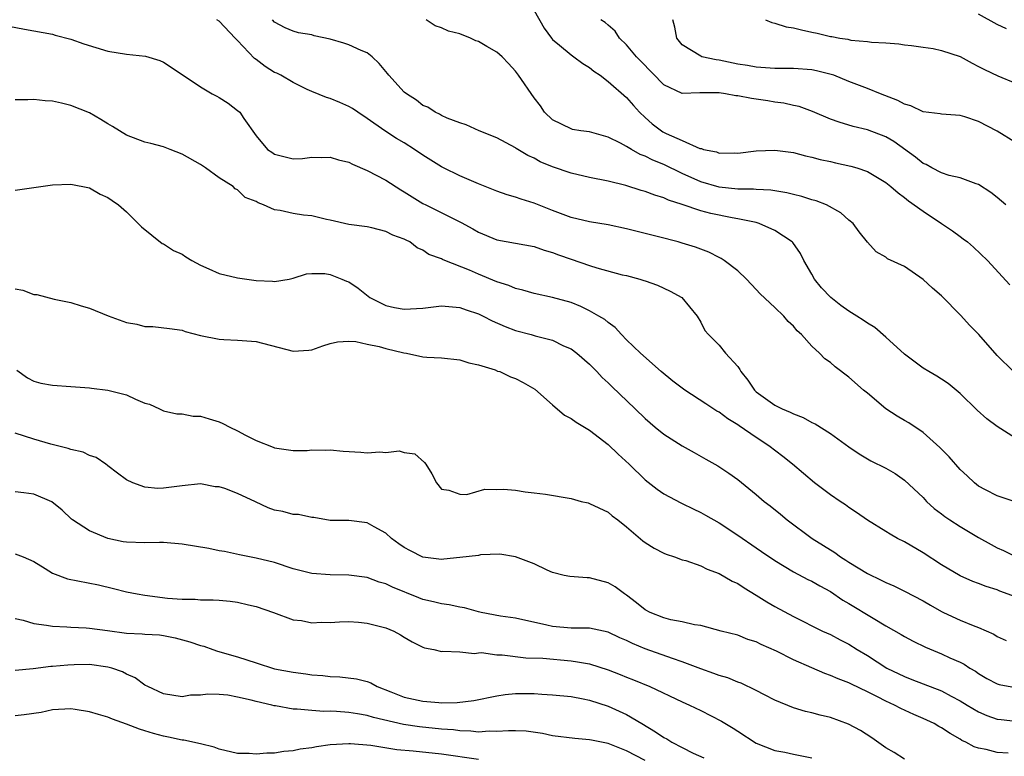
# Model space of a CAD drawing. Units: inches. Extents: x 2499893 to 2502000, y 1491000 to 1494000.
# Drawn here: x 2500051 to 2500158, y 1491139 to 1491219 of the extents above; entities that cross this region are included whole.
import ezdxf

# ---------------------------------------------------------------- set-up
doc = ezdxf.new("R2010")
doc.units = ezdxf.units.IN
doc.header["$MEASUREMENT"] = 0
doc.layers.add('LD24991491_2ft', color=214, linetype='Continuous')

msp = doc.modelspace()

# ---------------------------------------------------------------- linework, layer by layer
at = {"layer": 'LD24991491_2ft'}
for points, elevation in [([(2500107, 1491219.99), (2500108.09, 1491218.09), (2500108.88, 1491217), (2500109, 1491216.86), (2500109.74, 1491216.26), (2500111, 1491215.2), (2500111.3, 1491215), (2500112.27, 1491214.27), (2500113, 1491213.84), (2500113.46, 1491213.46), (2500114.14, 1491213), (2500115, 1491212.34), (2500117, 1491210.61), (2500117.73, 1491209.73), (2500118.39, 1491209), (2500119, 1491208.44), (2500119.77, 1491207.77), (2500120.77, 1491207), (2500120.91, 1491206.91), (2500121.28, 1491206.72), (2500123, 1491205.97), (2500124.89, 1491205.11), (2500125, 1491205.09), (2500125.09, 1491205.09), (2500125.29, 1491205), (2500126.72, 1491204.72), (2500127, 1491204.58), (2500128.61, 1491204.61), (2500129, 1491204.58), (2500131, 1491204.84), (2500133, 1491204.93), (2500135, 1491204.65), (2500136.3, 1491204.3), (2500137, 1491204.16), (2500137.9, 1491203.9), (2500139, 1491203.68), (2500139.55, 1491203.55), (2500141.19, 1491203.19), (2500141.85, 1491203), (2500143, 1491202.62), (2500145, 1491201.44), (2500145.53, 1491201), (2500146.3, 1491200.3), (2500147, 1491199.8), (2500147.44, 1491199.44), (2500149, 1491198.32), (2500151.01, 1491197), (2500152.2, 1491196.2), (2500153, 1491195.58), (2500153.35, 1491195.35), (2500153.8, 1491195), (2500154.44, 1491194.44), (2500155.97, 1491193), (2500158.38, 1491190.38)], 9076), ([(2500158.02, 1491218.02), (2500157, 1491218.48), (2500155, 1491219.6)], 9084), ([(2500050.29, 1491218.29), (2500051.98, 1491217.98), (2500053, 1491217.81), (2500055, 1491217.42), (2500055.32, 1491217.32), (2500057, 1491216.89), (2500058.39, 1491216.39), (2500061, 1491215.6), (2500063, 1491215.28), (2500065.07, 1491215.07), (2500066.6, 1491214.6), (2500067, 1491214.41), (2500069, 1491213.1), (2500071, 1491211.76), (2500072.25, 1491211), (2500072.75, 1491210.75), (2500073, 1491210.61), (2500073.99, 1491209.99), (2500075, 1491209.21), (2500075.23, 1491209), (2500075.68, 1491208.32), (2500077, 1491206.46), (2500078.24, 1491205), (2500078.71, 1491204.71), (2500079, 1491204.49), (2500081, 1491203.99), (2500082.02, 1491204.02), (2500083, 1491204.15), (2500084.11, 1491204.11), (2500085, 1491204.16), (2500085.88, 1491203.88), (2500087, 1491203.62), (2500087.41, 1491203.41), (2500089, 1491202.72), (2500091, 1491201.68), (2500092.63, 1491200.63), (2500093, 1491200.43), (2500093.86, 1491199.86), (2500095, 1491199.16), (2500095.31, 1491199), (2500098.69, 1491197.31), (2500099.12, 1491197.12), (2500100.41, 1491196.41), (2500101, 1491196.06), (2500103, 1491195.23), (2500107, 1491194.52), (2500108.11, 1491194.11), (2500109, 1491193.88), (2500109.63, 1491193.63), (2500111, 1491193.14), (2500113, 1491192.45), (2500113.8, 1491192.2), (2500116.53, 1491191.47), (2500117, 1491191.37), (2500118.41, 1491191), (2500118.86, 1491190.86), (2500119, 1491190.8), (2500120.34, 1491190.34), (2500121.7, 1491189.7), (2500122.96, 1491189), (2500124.62, 1491187), (2500125, 1491186.35), (2500125.46, 1491185.46), (2500125.84, 1491185), (2500127, 1491183.86), (2500127.69, 1491183), (2500129, 1491181.54), (2500129.22, 1491181.22), (2500129.32, 1491181), (2500130.07, 1491180.07), (2500130.81, 1491179), (2500131, 1491178.83), (2500133, 1491177.39), (2500133.78, 1491177), (2500134.64, 1491176.64), (2500135, 1491176.44), (2500136.06, 1491176.06), (2500137, 1491175.52), (2500137.36, 1491175.36), (2500139, 1491174.31), (2500141, 1491172.88), (2500142.12, 1491172.12), (2500143.38, 1491171.38), (2500145, 1491170.59), (2500145.99, 1491169.99), (2500147, 1491169.29), (2500149, 1491167.4), (2500149.39, 1491167), (2500150.22, 1491166.22), (2500151, 1491165.66), (2500151.37, 1491165.37), (2500151.9, 1491165), (2500153, 1491164.29), (2500155, 1491163.1), (2500156.34, 1491162.34), (2500157, 1491161.98), (2500157.69, 1491161.69), (2500159, 1491161.04)], 9068), ([(2500158.83, 1491167), (2500157, 1491167.61), (2500155.76, 1491168.24), (2500155, 1491168.65), (2500154.55, 1491169), (2500153.77, 1491169.77), (2500153, 1491170.45), (2500151.82, 1491171.82), (2500151, 1491172.64), (2500150.83, 1491172.83), (2500149, 1491174.44), (2500147.46, 1491175.46), (2500147, 1491175.71), (2500146.2, 1491176.2), (2500144.98, 1491176.98), (2500143, 1491178.67), (2500142.58, 1491179), (2500141, 1491180.41), (2500139.52, 1491181.52), (2500139, 1491182), (2500138.4, 1491182.4), (2500137.82, 1491183), (2500137, 1491183.77), (2500135.89, 1491185), (2500135.4, 1491185.4), (2500135, 1491185.92), (2500134.43, 1491186.43), (2500133.98, 1491187), (2500133, 1491187.91), (2500131.42, 1491189.42), (2500131, 1491189.86), (2500129.95, 1491191), (2500129, 1491191.87), (2500127.54, 1491193), (2500127.22, 1491193.22), (2500127, 1491193.31), (2500125.89, 1491193.89), (2500124.43, 1491194.43), (2500123, 1491194.88), (2500122.58, 1491195), (2500120.43, 1491195.57), (2500117, 1491196.43), (2500115, 1491196.85), (2500113, 1491197.17), (2500111, 1491197.65), (2500109, 1491198.4), (2500107, 1491199.19), (2500105.62, 1491199.62), (2500105, 1491199.84), (2500104.09, 1491200.09), (2500103, 1491200.47), (2500101, 1491201.28), (2500099, 1491202.15), (2500097.23, 1491203), (2500097, 1491203.11), (2500095.86, 1491203.85), (2500095, 1491204.38), (2500094.09, 1491205), (2500093, 1491205.69), (2500092.17, 1491206.17), (2500090.89, 1491207), (2500089, 1491208.35), (2500087.98, 1491209), (2500087.4, 1491209.4), (2500087, 1491209.64), (2500086.05, 1491210.05), (2500085, 1491210.48), (2500084.6, 1491210.6), (2500083, 1491211.26), (2500082.52, 1491211.48), (2500081, 1491212.22), (2500079.65, 1491213), (2500079.23, 1491213.23), (2500079, 1491213.31), (2500077.96, 1491213.96), (2500077, 1491214.71), (2500076.82, 1491214.82), (2500075, 1491216.74), (2500074.72, 1491217), (2500073, 1491218.83), (2500072.77, 1491219)], 9070), ([(2500159, 1491173.83), (2500157, 1491175.09), (2500155.9, 1491175.9), (2500154.86, 1491176.86), (2500153, 1491178.66), (2500151.71, 1491179.71), (2500151, 1491180.19), (2500150.5, 1491180.5), (2500149.61, 1491181), (2500149, 1491181.38), (2500147, 1491182.89), (2500145, 1491184.73), (2500143.78, 1491185.78), (2500143, 1491186.23), (2500142.55, 1491186.55), (2500141.85, 1491187), (2500141, 1491187.52), (2500140.13, 1491188.13), (2500139.03, 1491189), (2500138.05, 1491190.06), (2500137.3, 1491191), (2500137, 1491191.54), (2500136.12, 1491193), (2500135.77, 1491193.77), (2500134.93, 1491194.93), (2500134.86, 1491195), (2500133, 1491196.25), (2500131.31, 1491197), (2500131, 1491197.09), (2500129, 1491197.51), (2500128.39, 1491197.61), (2500126.08, 1491198.08), (2500125, 1491198.38), (2500123, 1491199.06), (2500121.52, 1491199.52), (2500121, 1491199.77), (2500120.04, 1491200.04), (2500119, 1491200.44), (2500118.56, 1491200.56), (2500116.91, 1491201.09), (2500115, 1491201.57), (2500113, 1491201.98), (2500111, 1491202.42), (2500109, 1491203.11), (2500107.67, 1491203.67), (2500107, 1491204.04), (2500106.32, 1491204.32), (2500105.09, 1491205.09), (2500105, 1491205.16), (2500103, 1491206.23), (2500101.09, 1491207), (2500099.66, 1491207.66), (2500099, 1491207.88), (2500097.62, 1491208.38), (2500097, 1491208.66), (2500096.79, 1491208.79), (2500096.32, 1491209), (2500095.55, 1491209.55), (2500095, 1491209.74), (2500094.31, 1491210.31), (2500093.22, 1491211), (2500093, 1491211.17), (2500091.31, 1491213), (2500091.18, 1491213.19), (2500090.28, 1491214.28), (2500089.52, 1491215), (2500089, 1491215.42), (2500088.33, 1491215.67), (2500087, 1491216.28), (2500086.47, 1491216.47), (2500085, 1491216.89), (2500083.27, 1491217.27), (2500083, 1491217.37), (2500081.57, 1491217.57), (2500081, 1491217.75), (2500080.13, 1491218.13), (2500079, 1491218.72), (2500078.75, 1491219)], 9072), ([(2500158.78, 1491181), (2500157, 1491182.74), (2500155.02, 1491185.02), (2500154.03, 1491186.03), (2500153.07, 1491187.07), (2500151, 1491189.19), (2500150.02, 1491190.02), (2500149, 1491190.95), (2500147, 1491192.34), (2500145.18, 1491193.18), (2500145, 1491193.36), (2500143.94, 1491193.94), (2500143, 1491194.99), (2500142.09, 1491196.09), (2500141.47, 1491197), (2500141, 1491197.35), (2500140.14, 1491198.14), (2500138.57, 1491199), (2500137.45, 1491199.45), (2500137, 1491199.55), (2500135.92, 1491199.92), (2500135, 1491200.11), (2500134.3, 1491200.3), (2500132.58, 1491200.58), (2500131, 1491200.67), (2500130.7, 1491200.7), (2500129, 1491200.71), (2500127, 1491200.91), (2500125, 1491201.51), (2500123, 1491202.41), (2500121, 1491203.36), (2500119.83, 1491203.83), (2500119, 1491204.27), (2500118.46, 1491204.46), (2500117.51, 1491205), (2500117, 1491205.31), (2500116.33, 1491205.67), (2500115, 1491206.31), (2500113, 1491206.88), (2500112.07, 1491207), (2500111.15, 1491207.15), (2500111, 1491207.2), (2500109, 1491208.18), (2500108.14, 1491209), (2500107.69, 1491209.69), (2500107, 1491210.58), (2500105.34, 1491213), (2500105, 1491213.43), (2500104.26, 1491214.26), (2500103.57, 1491215), (2500103, 1491215.48), (2500101.91, 1491216.09), (2500101, 1491216.63), (2500100.72, 1491216.72), (2500100.15, 1491217), (2500099, 1491217.46), (2500097.76, 1491217.76), (2500097, 1491218.13), (2500096.34, 1491218.34), (2500095.36, 1491219)], 9074), ([(2500157.95, 1491199), (2500157, 1491199.8), (2500156.33, 1491200.33), (2500155, 1491201.2), (2500154.72, 1491201.28), (2500153, 1491201.93), (2500151.81, 1491202.19), (2500151, 1491202.46), (2500149.96, 1491203), (2500149.35, 1491203.35), (2500149, 1491203.48), (2500148.17, 1491204.17), (2500145.85, 1491205.85), (2500145, 1491206.34), (2500143, 1491207.11), (2500141.47, 1491207.47), (2500139.93, 1491207.93), (2500139, 1491208.27), (2500137.08, 1491209.08), (2500135.62, 1491209.62), (2500135, 1491209.75), (2500133.99, 1491209.99), (2500133, 1491210.11), (2500132.24, 1491210.24), (2500130.48, 1491210.48), (2500129, 1491210.79), (2500128.79, 1491210.79), (2500127.69, 1491211), (2500127, 1491211.09), (2500126.9, 1491211.1), (2500125, 1491211.09), (2500124.89, 1491211.11), (2500123, 1491211.04), (2500121, 1491211.95), (2500118.54, 1491214.54), (2500118.06, 1491215), (2500117, 1491216.27), (2500116.22, 1491217), (2500115.75, 1491217.75), (2500115, 1491218.4), (2500114.7, 1491218.7), (2500114.23, 1491219)], 9078), ([(2500159, 1491205.73), (2500157, 1491206.96), (2500155, 1491208.01), (2500153.5, 1491208.5), (2500153, 1491208.64), (2500151, 1491208.8), (2500150.85, 1491208.85), (2500149, 1491209.06), (2500147.7, 1491209.7), (2500147, 1491209.87), (2500146.28, 1491210.28), (2500144.42, 1491211), (2500143, 1491211.58), (2500141, 1491212.34), (2500139.37, 1491213), (2500139.1, 1491213.1), (2500137.49, 1491213.49), (2500137, 1491213.6), (2500135, 1491213.74), (2500133, 1491213.73), (2500131, 1491213.86), (2500130.04, 1491214.04), (2500129, 1491214.19), (2500127, 1491214.62), (2500126.67, 1491214.67), (2500125.12, 1491215), (2500125, 1491215.05), (2500123, 1491216.27), (2500122.41, 1491217), (2500122.21, 1491218.21), (2500122, 1491219)], 9080), ([(2500131.99, 1491219), (2500132.69, 1491218.69), (2500133, 1491218.63), (2500134.24, 1491218.24), (2500135, 1491218.11), (2500135.89, 1491217.89), (2500137, 1491217.65), (2500137.56, 1491217.56), (2500139, 1491217.18), (2500139.17, 1491217.17), (2500140.02, 1491217), (2500140.88, 1491216.88), (2500141.2, 1491216.8), (2500143, 1491216.66), (2500143.43, 1491216.57), (2500145, 1491216.49), (2500146.4, 1491216.4), (2500147, 1491216.29), (2500147.77, 1491216.23), (2500149, 1491216.04), (2500150.1, 1491215.9), (2500151, 1491215.68), (2500153, 1491215.03), (2500154.29, 1491214.29), (2500155, 1491213.96), (2500155.63, 1491213.63), (2500157.07, 1491212.93), (2500159, 1491212.15)], 9082), ([(2500159, 1491156.68), (2500157.3, 1491157.3), (2500157, 1491157.43), (2500155.8, 1491157.8), (2500155, 1491158.14), (2500154.36, 1491158.36), (2500153, 1491158.97), (2500151, 1491160.16), (2500149, 1491161.44), (2500147, 1491162.62), (2500146.25, 1491163), (2500145.44, 1491163.44), (2500145, 1491163.74), (2500143, 1491164.96), (2500141.81, 1491165.81), (2500141, 1491166.33), (2500140.62, 1491166.62), (2500140.07, 1491167), (2500139, 1491167.69), (2500137.27, 1491169), (2500134.91, 1491171), (2500133.85, 1491171.85), (2500132.34, 1491173), (2500131, 1491173.88), (2500129.14, 1491175.14), (2500129, 1491175.26), (2500127.92, 1491175.92), (2500127, 1491176.61), (2500126.74, 1491176.74), (2500125.54, 1491177.54), (2500123.3, 1491179), (2500123, 1491179.21), (2500121.98, 1491179.98), (2500120.74, 1491181), (2500118.48, 1491183), (2500117, 1491184.44), (2500116.46, 1491185), (2500115.77, 1491185.77), (2500115, 1491186.3), (2500114.63, 1491186.63), (2500114.01, 1491187), (2500113, 1491187.58), (2500112.05, 1491188.05), (2500111, 1491188.46), (2500109, 1491189.02), (2500107, 1491189.45), (2500105.8, 1491189.8), (2500105, 1491189.98), (2500104.3, 1491190.3), (2500103, 1491190.71), (2500101, 1491191.53), (2500100.05, 1491191.95), (2500097.38, 1491193), (2500097.11, 1491193.11), (2500097, 1491193.17), (2500095.66, 1491193.66), (2500095, 1491194.12), (2500094.37, 1491194.37), (2500093.6, 1491195), (2500093.19, 1491195.19), (2500093, 1491195.31), (2500091.75, 1491195.75), (2500091, 1491196.14), (2500089.48, 1491196.52), (2500089, 1491196.62), (2500087, 1491196.9), (2500085, 1491197.37), (2500084.58, 1491197.42), (2500083, 1491197.82), (2500082.1, 1491197.9), (2500081, 1491198.06), (2500079.59, 1491198.41), (2500079, 1491198.47), (2500077.81, 1491199), (2500077.22, 1491199.22), (2500077, 1491199.38), (2500075.81, 1491199.81), (2500075, 1491200.64), (2500074.74, 1491200.74), (2500074.51, 1491201), (2500073, 1491201.93), (2500071.52, 1491203), (2500071.21, 1491203.21), (2500071, 1491203.38), (2500069, 1491204.49), (2500067.71, 1491205), (2500067, 1491205.26), (2500065.62, 1491205.62), (2500065, 1491205.79), (2500063, 1491206.54), (2500061.48, 1491207.48), (2500061, 1491207.75), (2500060.24, 1491208.24), (2500059, 1491208.95), (2500057, 1491209.74), (2500055.97, 1491209.97), (2500055, 1491210.21), (2500054.24, 1491210.24), (2500053, 1491210.39), (2500052.34, 1491210.34), (2500051, 1491210.35)], 9066), ([(2500051, 1491200.61), (2500055, 1491201.17), (2500057, 1491201.24), (2500059, 1491200.84), (2500060.16, 1491200.16), (2500061, 1491199.82), (2500061.47, 1491199.47), (2500062.15, 1491199), (2500063, 1491198.26), (2500064.27, 1491197), (2500064.62, 1491196.62), (2500066.85, 1491194.85), (2500067, 1491194.8), (2500068.07, 1491194.07), (2500069, 1491193.69), (2500069.4, 1491193.4), (2500070.05, 1491193), (2500071, 1491192.49), (2500071.88, 1491192.12), (2500073, 1491191.6), (2500075, 1491191.13), (2500077, 1491190.85), (2500078.78, 1491190.78), (2500079, 1491190.74), (2500080.56, 1491191), (2500081, 1491191.09), (2500082.44, 1491191.56), (2500083, 1491191.6), (2500084.4, 1491191.6), (2500085, 1491191.49), (2500086.27, 1491191), (2500086.77, 1491190.77), (2500087, 1491190.69), (2500088.01, 1491190.01), (2500089.28, 1491189), (2500091, 1491188.13), (2500091.93, 1491187.93), (2500093, 1491187.74), (2500095, 1491187.87), (2500097, 1491188.1), (2500099, 1491187.91), (2500099.67, 1491187.67), (2500101, 1491187.23), (2500101.5, 1491187), (2500102.49, 1491186.49), (2500103.89, 1491185.89), (2500105, 1491185.45), (2500106.69, 1491185), (2500107.13, 1491184.87), (2500109, 1491184.39), (2500110.2, 1491183.8), (2500111, 1491183.45), (2500111.63, 1491183), (2500113, 1491181.8), (2500113.78, 1491181), (2500114.36, 1491180.36), (2500115, 1491179.8), (2500115.4, 1491179.4), (2500117.93, 1491177), (2500119, 1491175.93), (2500120.08, 1491175), (2500121, 1491174.25), (2500123, 1491172.99), (2500124.29, 1491172.29), (2500125.56, 1491171.56), (2500126.85, 1491170.85), (2500128.04, 1491170.04), (2500129, 1491169.36), (2500131, 1491167.74), (2500131.86, 1491167), (2500132.5, 1491166.5), (2500133.61, 1491165.61), (2500134.32, 1491165), (2500137.03, 1491163), (2500139.47, 1491161.47), (2500140.1, 1491161), (2500140.66, 1491160.66), (2500141, 1491160.43), (2500143, 1491159.21), (2500144.49, 1491158.49), (2500145, 1491158.22), (2500145.86, 1491157.86), (2500147, 1491157.31), (2500149, 1491156.25), (2500149.79, 1491155.79), (2500151, 1491155.1), (2500151.21, 1491155), (2500153, 1491154.16), (2500154.41, 1491153.59), (2500155, 1491153.37), (2500156.65, 1491152.65), (2500157, 1491152.41), (2500157.98, 1491151.98)], 9064), ([(2500051, 1491189.96), (2500051.8, 1491189.8), (2500053, 1491189.33), (2500053.33, 1491189.33), (2500055.18, 1491188.82), (2500057, 1491188.48), (2500058.11, 1491188.11), (2500059, 1491187.87), (2500061.02, 1491187.02), (2500063, 1491186.32), (2500064.13, 1491186.13), (2500065, 1491185.86), (2500065.86, 1491185.86), (2500067.65, 1491185.65), (2500069, 1491185.47), (2500069.34, 1491185.34), (2500071, 1491184.9), (2500073, 1491184.51), (2500073.51, 1491184.49), (2500075, 1491184.41), (2500077, 1491184.27), (2500081, 1491183.22), (2500082.68, 1491183.32), (2500083, 1491183.36), (2500084.21, 1491183.79), (2500085, 1491184.03), (2500085.78, 1491184.22), (2500087, 1491184.28), (2500087.76, 1491184.24), (2500089, 1491183.97), (2500090.3, 1491183.7), (2500091, 1491183.5), (2500092.95, 1491183.05), (2500093.24, 1491183), (2500095, 1491182.61), (2500095.43, 1491182.57), (2500097, 1491182.5), (2500099, 1491182.28), (2500099.95, 1491181.95), (2500101, 1491181.75), (2500102.81, 1491181.19), (2500103.07, 1491181.07), (2500103.3, 1491181), (2500104.45, 1491180.45), (2500105, 1491180.27), (2500105.84, 1491179.84), (2500107.1, 1491179.1), (2500109, 1491177.41), (2500110.31, 1491176.31), (2500111, 1491175.93), (2500111.54, 1491175.54), (2500113, 1491174.7), (2500115, 1491173.15), (2500116.09, 1491172.09), (2500117.28, 1491171), (2500119, 1491169.32), (2500120.3, 1491168.3), (2500121, 1491167.82), (2500122.84, 1491166.84), (2500123, 1491166.77), (2500124.18, 1491166.18), (2500125, 1491165.8), (2500125.52, 1491165.52), (2500127, 1491164.67), (2500129, 1491163.36), (2500131, 1491161.99), (2500131.57, 1491161.57), (2500133, 1491160.6), (2500135, 1491159.38), (2500136.57, 1491158.57), (2500137, 1491158.37), (2500137.86, 1491157.86), (2500139, 1491157.25), (2500140.34, 1491156.34), (2500141, 1491155.96), (2500143.62, 1491154.38), (2500145, 1491153.57), (2500146.64, 1491152.64), (2500147, 1491152.42), (2500147.92, 1491151.92), (2500149.25, 1491151.25), (2500151, 1491150.52), (2500151.88, 1491150.12), (2500153, 1491149.64), (2500153.43, 1491149.43), (2500154.05, 1491149), (2500154.65, 1491148.65), (2500155, 1491148.4), (2500155.89, 1491147.89), (2500157, 1491147.28), (2500157.22, 1491147.22), (2500159, 1491146.89)], 9062), ([(2500051.17, 1491181.17), (2500052.32, 1491180.32), (2500053, 1491179.96), (2500053.76, 1491179.76), (2500055, 1491179.56), (2500057, 1491179.39), (2500059, 1491179.25), (2500059.21, 1491179.21), (2500061, 1491179.02), (2500063, 1491178.5), (2500063.97, 1491178.03), (2500065, 1491177.61), (2500065.48, 1491177.48), (2500066.58, 1491177), (2500066.86, 1491176.86), (2500067, 1491176.76), (2500068.45, 1491176.45), (2500069, 1491176.44), (2500070.2, 1491176.2), (2500071, 1491176.21), (2500071.92, 1491175.92), (2500073, 1491175.6), (2500073.42, 1491175.42), (2500074.17, 1491175), (2500075, 1491174.61), (2500075.86, 1491174.14), (2500077, 1491173.56), (2500078.85, 1491172.85), (2500079, 1491172.77), (2500081, 1491172.48), (2500082.5, 1491172.5), (2500083, 1491172.57), (2500084.52, 1491172.52), (2500085, 1491172.56), (2500086.41, 1491172.41), (2500088.32, 1491172.32), (2500089, 1491172.25), (2500090.35, 1491172.35), (2500091, 1491172.26), (2500092.44, 1491172.44), (2500093, 1491172.27), (2500094.12, 1491172.12), (2500095.19, 1491171.19), (2500095.33, 1491171), (2500095.96, 1491169.96), (2500096.46, 1491169), (2500097, 1491168.3), (2500097.81, 1491168.19), (2500099, 1491167.78), (2500099.73, 1491167.73), (2500101.68, 1491168.32), (2500103, 1491168.28), (2500103.7, 1491168.3), (2500105, 1491168.19), (2500106.03, 1491168.03), (2500107, 1491167.93), (2500108.24, 1491167.76), (2500111, 1491167.29), (2500112.09, 1491167), (2500112.83, 1491166.83), (2500113, 1491166.77), (2500115, 1491165.84), (2500115.45, 1491165.45), (2500116.04, 1491165), (2500117, 1491164.23), (2500118.75, 1491162.75), (2500119, 1491162.55), (2500119.96, 1491161.96), (2500121, 1491161.4), (2500121.28, 1491161.28), (2500122.16, 1491161), (2500123, 1491160.7), (2500123.38, 1491160.62), (2500125, 1491160.05), (2500125.68, 1491159.68), (2500127, 1491159.21), (2500128.39, 1491158.39), (2500129, 1491158.12), (2500129.68, 1491157.68), (2500131, 1491156.88), (2500132.15, 1491156.15), (2500133, 1491155.66), (2500135, 1491154.55), (2500138.14, 1491153), (2500139, 1491152.61), (2500140.05, 1491152.05), (2500141, 1491151.57), (2500141.9, 1491151), (2500143, 1491150.34), (2500145.1, 1491149), (2500147, 1491148.08), (2500147.78, 1491147.78), (2500149, 1491147.28), (2500151, 1491146.53), (2500152.03, 1491145.97), (2500153, 1491145.48), (2500153.76, 1491145), (2500155, 1491144.26), (2500155.88, 1491143.88), (2500157, 1491143.48), (2500157.43, 1491143.43), (2500159, 1491143.25)], 9060), ([(2500158.2, 1491139.8), (2500157, 1491139.87), (2500155.8, 1491140.2), (2500155, 1491140.34), (2500154.51, 1491140.51), (2500153.62, 1491141), (2500153.19, 1491141.19), (2500153, 1491141.31), (2500151.92, 1491141.92), (2500151, 1491142.55), (2500150.7, 1491142.7), (2500150.21, 1491143), (2500149, 1491143.57), (2500147.99, 1491143.99), (2500146.62, 1491144.62), (2500145.93, 1491145), (2500145, 1491145.42), (2500144.09, 1491145.91), (2500143, 1491146.45), (2500141.27, 1491147.27), (2500141, 1491147.41), (2500139.84, 1491147.84), (2500139, 1491148.21), (2500138.41, 1491148.41), (2500137, 1491149.01), (2500135, 1491149.9), (2500133.19, 1491150.81), (2500131.53, 1491151.54), (2500131, 1491151.83), (2500130.1, 1491152.1), (2500129, 1491152.54), (2500127.22, 1491153), (2500125, 1491153.61), (2500124.33, 1491153.67), (2500123, 1491154), (2500121.79, 1491154.21), (2500121, 1491154.42), (2500119.54, 1491155), (2500119, 1491155.29), (2500118.06, 1491156.06), (2500117, 1491156.86), (2500116.78, 1491157), (2500115.76, 1491157.76), (2500115, 1491158.21), (2500113, 1491158.74), (2500112.73, 1491158.73), (2500110.87, 1491158.87), (2500110.24, 1491159), (2500109, 1491159.32), (2500108.43, 1491159.57), (2500107, 1491160.24), (2500105.01, 1491161.01), (2500103.3, 1491161.3), (2500101.22, 1491161.22), (2500101, 1491161.17), (2500099, 1491160.92), (2500097.26, 1491160.74), (2500097, 1491160.73), (2500095, 1491160.99), (2500093.66, 1491161.66), (2500093, 1491162.02), (2500092.42, 1491162.42), (2500091.63, 1491163), (2500091, 1491163.55), (2500089.76, 1491164.24), (2500089, 1491164.68), (2500087, 1491164.92), (2500085, 1491164.94), (2500083.24, 1491165.24), (2500083, 1491165.24), (2500081.58, 1491165.58), (2500081, 1491165.59), (2500079.89, 1491165.89), (2500079, 1491166.06), (2500078.31, 1491166.31), (2500076.93, 1491166.93), (2500075, 1491167.85), (2500073.61, 1491168.39), (2500073, 1491168.56), (2500072.58, 1491168.58), (2500071, 1491168.89), (2500069, 1491168.69), (2500067, 1491168.42), (2500066.39, 1491168.39), (2500065, 1491168.52), (2500063.69, 1491169), (2500063, 1491169.32), (2500062.05, 1491170.05), (2500061, 1491170.83), (2500060.92, 1491170.92), (2500060.77, 1491171), (2500059.72, 1491171.72), (2500059, 1491171.94), (2500058.32, 1491172.32), (2500057, 1491172.59), (2500056.7, 1491172.7), (2500054.83, 1491173.17), (2500053, 1491173.73), (2500051, 1491174.37)], 9058), ([(2500147, 1491139.16), (2500145.88, 1491139.88), (2500145, 1491140.4), (2500143.47, 1491141.47), (2500142.25, 1491142.25), (2500140.96, 1491142.96), (2500139, 1491143.68), (2500137.91, 1491143.91), (2500137, 1491144.17), (2500136.31, 1491144.31), (2500135, 1491144.69), (2500133, 1491145.54), (2500131.89, 1491146.11), (2500131, 1491146.59), (2500129.37, 1491147.37), (2500129, 1491147.48), (2500127.93, 1491147.93), (2500127, 1491148.19), (2500126.43, 1491148.43), (2500125, 1491148.91), (2500123, 1491149.69), (2500121.96, 1491150.04), (2500119, 1491151.09), (2500117.65, 1491151.65), (2500117, 1491151.98), (2500116.28, 1491152.28), (2500115, 1491152.89), (2500113, 1491153.32), (2500112.7, 1491153.3), (2500111, 1491153.32), (2500109, 1491153.47), (2500108.37, 1491153.63), (2500105, 1491154.4), (2500103.39, 1491154.61), (2500101.28, 1491155), (2500101, 1491155.06), (2500099.49, 1491155.49), (2500099, 1491155.57), (2500097.84, 1491155.84), (2500097, 1491155.94), (2500096.16, 1491156.16), (2500095, 1491156.42), (2500094.57, 1491156.57), (2500091.73, 1491157.73), (2500091, 1491158.09), (2500090.29, 1491158.29), (2500089, 1491158.76), (2500087, 1491159.04), (2500085, 1491159.05), (2500083, 1491159.2), (2500081, 1491159.72), (2500079, 1491160.39), (2500077, 1491160.88), (2500076.3, 1491161), (2500075.22, 1491161.22), (2500073.57, 1491161.57), (2500073, 1491161.65), (2500071.91, 1491161.91), (2500069, 1491162.39), (2500067, 1491162.54), (2500066.55, 1491162.55), (2500065, 1491162.52), (2500063, 1491162.59), (2500062.64, 1491162.64), (2500061, 1491163), (2500059, 1491163.83), (2500057.17, 1491165), (2500057.07, 1491165.07), (2500056.05, 1491166.05), (2500054.94, 1491166.94), (2500053, 1491167.78), (2500051.93, 1491167.93), (2500051, 1491168.02)], 9056), ([(2500051, 1491161.35), (2500051.86, 1491161), (2500053, 1491160.5), (2500054.24, 1491159.76), (2500055, 1491159.25), (2500056.63, 1491158.63), (2500059.97, 1491157.97), (2500061.59, 1491157.59), (2500063, 1491157.23), (2500064.15, 1491157), (2500065, 1491156.87), (2500067.44, 1491156.56), (2500069, 1491156.43), (2500070.43, 1491156.43), (2500071, 1491156.37), (2500072.37, 1491156.37), (2500073, 1491156.33), (2500074.21, 1491156.21), (2500075, 1491156.1), (2500076.19, 1491155.81), (2500077, 1491155.64), (2500078.89, 1491155), (2500081, 1491154.21), (2500081.88, 1491154.12), (2500083, 1491153.89), (2500084.06, 1491153.94), (2500085, 1491153.92), (2500086.01, 1491153.99), (2500087, 1491154.02), (2500088.05, 1491153.95), (2500089, 1491153.86), (2500091, 1491153.33), (2500091.87, 1491153), (2500092.6, 1491152.6), (2500093, 1491152.33), (2500093.84, 1491151.84), (2500095, 1491151.25), (2500095.18, 1491151.18), (2500096.18, 1491151), (2500097, 1491150.79), (2500097.17, 1491150.83), (2500099, 1491150.75), (2500100.58, 1491150.58), (2500101, 1491150.65), (2500101.33, 1491150.67), (2500103, 1491150.44), (2500103.57, 1491150.43), (2500106.12, 1491150.12), (2500107.94, 1491150.06), (2500111, 1491149.77), (2500111.7, 1491149.69), (2500113, 1491149.44), (2500115, 1491148.82), (2500116.32, 1491148.32), (2500117, 1491148.03), (2500117.74, 1491147.74), (2500119.52, 1491147), (2500123, 1491145.35), (2500123.79, 1491145), (2500125, 1491144.41), (2500127.26, 1491143.26), (2500128.52, 1491142.52), (2500129, 1491142.19), (2500131, 1491140.89), (2500133, 1491140.09), (2500134.08, 1491139.92), (2500135, 1491139.71), (2500137, 1491139.32)], 9054), ([(2500051, 1491154.34), (2500051.84, 1491154.16), (2500053, 1491153.81), (2500054.36, 1491153.64), (2500055, 1491153.52), (2500056.55, 1491153.45), (2500057, 1491153.4), (2500058.65, 1491153.35), (2500059, 1491153.31), (2500060.95, 1491153.05), (2500063, 1491152.75), (2500064.7, 1491152.7), (2500065, 1491152.66), (2500066.58, 1491152.58), (2500067, 1491152.52), (2500068.26, 1491152.26), (2500069.84, 1491151.84), (2500071, 1491151.43), (2500071.35, 1491151.35), (2500072.31, 1491151), (2500072.83, 1491150.83), (2500075, 1491150.2), (2500077, 1491149.55), (2500079, 1491148.93), (2500081, 1491148.54), (2500082.37, 1491148.37), (2500083, 1491148.28), (2500084.19, 1491148.18), (2500085, 1491148.08), (2500086.04, 1491148.04), (2500087.83, 1491147.83), (2500089, 1491147.54), (2500089.39, 1491147.39), (2500090.08, 1491147), (2500091.55, 1491146.45), (2500093, 1491145.87), (2500095, 1491145.41), (2500096.73, 1491145.27), (2500097, 1491145.26), (2500098.72, 1491145.28), (2500100.51, 1491145.49), (2500103, 1491146.01), (2500103.87, 1491146.13), (2500105, 1491146.25), (2500107, 1491146.25), (2500107.83, 1491146.17), (2500109, 1491146.12), (2500111, 1491145.92), (2500112.32, 1491145.68), (2500113, 1491145.53), (2500115, 1491144.89), (2500117, 1491143.97), (2500118.64, 1491143), (2500120.13, 1491142.13), (2500121, 1491141.52), (2500121.35, 1491141.35), (2500121.89, 1491141), (2500123, 1491140.41), (2500124.17, 1491139.83), (2500125.32, 1491139.32)], 9052), ([(2500119, 1491139.01), (2500117, 1491140.08), (2500115, 1491140.85), (2500113.2, 1491141.2), (2500113, 1491141.25), (2500111.4, 1491141.4), (2500109, 1491141.7), (2500107.92, 1491141.92), (2500106.17, 1491142.17), (2500105, 1491142.24), (2500104.24, 1491142.24), (2500103, 1491142.14), (2500102.17, 1491142.17), (2500101, 1491142.09), (2500100.19, 1491142.19), (2500099, 1491142.23), (2500098.32, 1491142.32), (2500097, 1491142.42), (2500094.65, 1491142.65), (2500092.91, 1491142.91), (2500089.66, 1491143.66), (2500089, 1491143.87), (2500087.93, 1491144.07), (2500087, 1491144.2), (2500085.68, 1491144.32), (2500085, 1491144.33), (2500084.31, 1491144.31), (2500083, 1491144.41), (2500081.43, 1491144.57), (2500081, 1491144.57), (2500079.09, 1491144.91), (2500078.93, 1491144.93), (2500078.68, 1491145), (2500077, 1491145.38), (2500076.46, 1491145.54), (2500075, 1491145.87), (2500073.93, 1491146.07), (2500073, 1491146.15), (2500071.8, 1491146.2), (2500071, 1491146.08), (2500069.92, 1491146.08), (2500069, 1491145.91), (2500067, 1491146.23), (2500065.29, 1491147), (2500065, 1491147.14), (2500063.93, 1491147.93), (2500063, 1491148.33), (2500062.58, 1491148.58), (2500061.41, 1491149), (2500061, 1491149.11), (2500059, 1491149.37), (2500057.35, 1491149.35), (2500056.67, 1491149.33), (2500055, 1491149.18), (2500054.82, 1491149.18), (2500052.91, 1491148.91), (2500051, 1491148.75)], 9050), ([(2500101, 1491139.13), (2500097, 1491139.69), (2500093.97, 1491140.03), (2500092.18, 1491140.18), (2500089.37, 1491140.63), (2500087.19, 1491140.81), (2500087, 1491140.82), (2500085, 1491140.7), (2500083.51, 1491140.49), (2500083, 1491140.39), (2500081.76, 1491140.24), (2500081, 1491140.07), (2500080, 1491140), (2500079, 1491139.83), (2500078.17, 1491139.83), (2500077, 1491139.69), (2500076.23, 1491139.77), (2500075, 1491139.76), (2500073, 1491140.23), (2500072.46, 1491140.46), (2500071, 1491140.83), (2500069.21, 1491141.21), (2500069, 1491141.21), (2500067.54, 1491141.54), (2500067, 1491141.63), (2500065.93, 1491141.93), (2500065, 1491142.24), (2500064.41, 1491142.41), (2500063, 1491142.96), (2500061.49, 1491143.49), (2500061, 1491143.7), (2500059.97, 1491143.97), (2500059, 1491144.29), (2500057.47, 1491144.53), (2500057, 1491144.59), (2500055, 1491144.48), (2500053.78, 1491144.22), (2500051.95, 1491143.95), (2500051, 1491143.83)], 9048)]:
    msp.add_lwpolyline(points, dxfattribs=dict(at, elevation=elevation))

doc.saveas('drawing.dxf')
